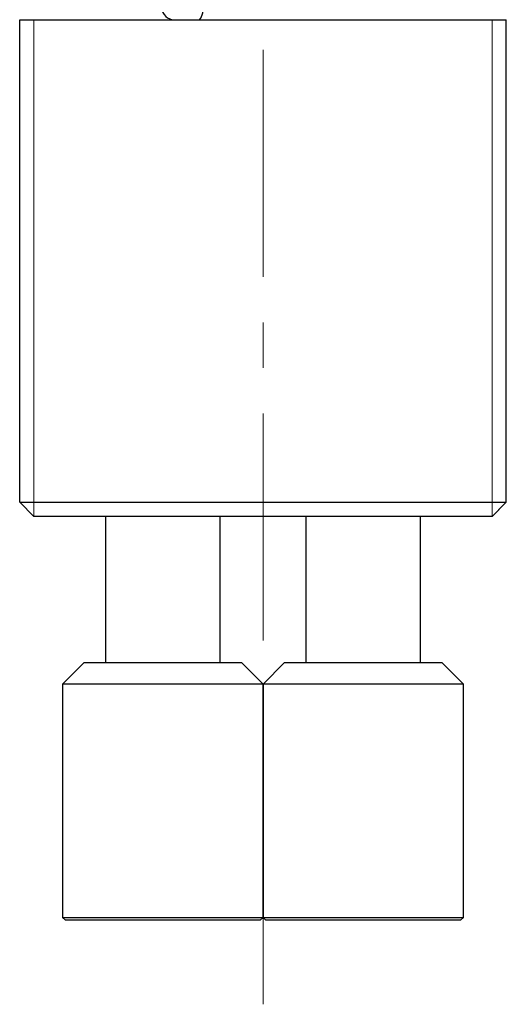
# Model space of a CAD drawing. Units: inches. Extents: x 60 to 440, y -1850 to 500.
# Drawn here: x 83 to 105, y 217 to 260 of the extents above; entities that cross this region are included whole.
import ezdxf

# ---------------------------------------------------------------- set-up
doc = ezdxf.new("R2010")
doc.units = ezdxf.units.IN
doc.header["$MEASUREMENT"] = 0
doc.linetypes.add('AI-Linetype-21', pattern=[15.98356, 9.989725, -1.997945, 1.997945, -1.997945])
doc.layers.add('_U+4E2D_U+5FC3_U+7EBF', color=7, linetype='Continuous')
doc.layers.add('_U+8F6E_U+5ED3_U+7EBF', color=7, linetype='Continuous')

# ---------------------------------------------------------------- blocks, each defined once
blk = doc.blocks.new('block 136')
at = {"color": 7, "lineweight": 15, "true_color": 0xffffff}
blk.add_lwpolyline([(83.477, 238.878), (83.785, 238.569)], dxfattribs=at)
blk = doc.blocks.new('block 137')
at = {"color": 7, "lineweight": 15, "true_color": 0xffffff}
blk.add_lwpolyline([(103.922, 238.569), (104.489, 239.136)], dxfattribs=at)
blk = doc.blocks.new('block 138')
at = {"color": 7, "lineweight": 15, "true_color": 0xffffff}
blk.add_lwpolyline([(103.922, 238.569), (83.785, 238.569)], dxfattribs=at)
blk = doc.blocks.new('block 159')
at = {"layer": '_U+4E2D_U+5FC3_U+7EBF', "color": 8, "linetype": 'AI-Linetype-21', "lineweight": 20, "true_color": 0x808080}
blk.add_lwpolyline([(93.854, 217.13), (93.854, 458.047)], dxfattribs=at)
blk = doc.blocks.new('block 353')
at = {"layer": '_U+8F6E_U+5ED3_U+7EBF', "color": 7, "lineweight": 30, "true_color": 0xffffff}
blk.add_lwpolyline([(95.741, 238.569), (95.741, 232.151)], dxfattribs=at)
blk = doc.blocks.new('block 354')
at = {"layer": '_U+8F6E_U+5ED3_U+7EBF', "color": 7, "lineweight": 30, "true_color": 0xffffff}
blk.add_lwpolyline([(100.776, 232.151), (100.776, 238.569)], dxfattribs=at)
blk = doc.blocks.new('block 355')
at = {"layer": '_U+8F6E_U+5ED3_U+7EBF', "color": 7, "lineweight": 30, "true_color": 0xffffff}
blk.add_lwpolyline([(86.932, 238.569), (86.932, 232.151)], dxfattribs=at)
blk = doc.blocks.new('block 356')
at = {"layer": '_U+8F6E_U+5ED3_U+7EBF', "color": 7, "lineweight": 30, "true_color": 0xffffff}
blk.add_lwpolyline([(91.966, 232.151), (91.966, 238.569)], dxfattribs=at)
blk = doc.blocks.new('block 357')
at = {"layer": '_U+8F6E_U+5ED3_U+7EBF', "color": 7, "lineweight": 30, "true_color": 0xffffff}
blk.add_lwpolyline([(93.854, 220.95), (93.979, 220.824)], dxfattribs=at)
blk = doc.blocks.new('block 358')
at = {"layer": '_U+8F6E_U+5ED3_U+7EBF', "color": 7, "lineweight": 30, "true_color": 0xffffff}
blk.add_lwpolyline([(102.538, 220.824), (102.663, 220.95)], dxfattribs=at)
blk = doc.blocks.new('block 359')
at = {"layer": '_U+8F6E_U+5ED3_U+7EBF', "color": 7, "lineweight": 30, "true_color": 0xffffff}
blk.add_lwpolyline([(102.663, 231.207), (101.72, 232.151)], dxfattribs=at)
blk = doc.blocks.new('block 360')
at = {"layer": '_U+8F6E_U+5ED3_U+7EBF', "color": 7, "lineweight": 30, "true_color": 0xffffff}
blk.add_lwpolyline([(94.798, 232.151), (93.854, 231.207)], dxfattribs=at)
blk = doc.blocks.new('block 361')
at = {"layer": '_U+8F6E_U+5ED3_U+7EBF', "color": 7, "lineweight": 30, "true_color": 0xffffff}
blk.add_lwpolyline([(93.854, 231.207), (93.854, 220.95)], dxfattribs=at)
blk = doc.blocks.new('block 362')
at = {"layer": '_U+8F6E_U+5ED3_U+7EBF', "color": 7, "lineweight": 30, "true_color": 0xffffff}
blk.add_lwpolyline([(102.663, 220.95), (102.663, 231.207)], dxfattribs=at)
blk = doc.blocks.new('block 363')
at = {"layer": '_U+8F6E_U+5ED3_U+7EBF', "color": 7, "lineweight": 30, "true_color": 0xffffff}
blk.add_lwpolyline([(85.044, 231.207), (85.044, 220.95)], dxfattribs=at)
blk = doc.blocks.new('block 364')
at = {"layer": '_U+8F6E_U+5ED3_U+7EBF', "color": 7, "lineweight": 30, "true_color": 0xffffff}
blk.add_lwpolyline([(93.854, 220.95), (93.854, 231.207)], dxfattribs=at)
blk = doc.blocks.new('block 365')
at = {"layer": '_U+8F6E_U+5ED3_U+7EBF', "color": 7, "lineweight": 30, "true_color": 0xffffff}
blk.add_lwpolyline([(93.854, 231.207), (92.91, 232.151)], dxfattribs=at)
blk = doc.blocks.new('block 366')
at = {"layer": '_U+8F6E_U+5ED3_U+7EBF', "color": 7, "lineweight": 30, "true_color": 0xffffff}
blk.add_lwpolyline([(85.988, 232.151), (85.044, 231.207)], dxfattribs=at)
blk = doc.blocks.new('block 367')
at = {"layer": '_U+8F6E_U+5ED3_U+7EBF', "color": 7, "lineweight": 30, "true_color": 0xffffff}
blk.add_lwpolyline([(85.044, 220.95), (85.17, 220.824)], dxfattribs=at)
blk = doc.blocks.new('block 368')
at = {"layer": '_U+8F6E_U+5ED3_U+7EBF', "color": 7, "lineweight": 30, "true_color": 0xffffff}
blk.add_lwpolyline([(93.728, 220.824), (93.854, 220.95)], dxfattribs=at)
blk = doc.blocks.new('block 369')
at = {"layer": '_U+8F6E_U+5ED3_U+7EBF', "color": 7, "lineweight": 30, "true_color": 0xffffff}
blk.add_lwpolyline([(95.556, 220.824), (93.979, 220.824)], dxfattribs=at)
blk = doc.blocks.new('block 370')
at = {"layer": '_U+8F6E_U+5ED3_U+7EBF', "color": 7, "lineweight": 30, "true_color": 0xffffff}
blk.add_lwpolyline([(102.538, 220.824), (95.556, 220.824)], dxfattribs=at)
blk = doc.blocks.new('block 371')
at = {"layer": '_U+8F6E_U+5ED3_U+7EBF', "color": 7, "lineweight": 30, "true_color": 0xffffff}
blk.add_lwpolyline([(95.476, 220.95), (102.663, 220.95)], dxfattribs=at)
blk = doc.blocks.new('block 372')
at = {"layer": '_U+8F6E_U+5ED3_U+7EBF', "color": 7, "lineweight": 30, "true_color": 0xffffff}
blk.add_lwpolyline([(93.854, 220.95), (95.476, 220.95)], dxfattribs=at)
blk = doc.blocks.new('block 373')
at = {"layer": '_U+8F6E_U+5ED3_U+7EBF', "color": 7, "lineweight": 30, "true_color": 0xffffff}
blk.add_lwpolyline([(95.476, 231.207), (93.854, 231.207)], dxfattribs=at)
blk = doc.blocks.new('block 374')
at = {"layer": '_U+8F6E_U+5ED3_U+7EBF', "color": 7, "lineweight": 30, "true_color": 0xffffff}
blk.add_lwpolyline([(102.663, 231.207), (95.476, 231.207)], dxfattribs=at)
blk = doc.blocks.new('block 375')
at = {"layer": '_U+8F6E_U+5ED3_U+7EBF', "color": 7, "lineweight": 30, "true_color": 0xffffff}
blk.add_lwpolyline([(96.072, 232.151), (101.72, 232.151)], dxfattribs=at)
blk = doc.blocks.new('block 376')
at = {"layer": '_U+8F6E_U+5ED3_U+7EBF', "color": 7, "lineweight": 30, "true_color": 0xffffff}
blk.add_lwpolyline([(94.798, 232.151), (96.072, 232.151)], dxfattribs=at)
blk = doc.blocks.new('block 377')
at = {"layer": '_U+8F6E_U+5ED3_U+7EBF', "color": 7, "lineweight": 30, "true_color": 0xffffff}
blk.add_lwpolyline([(89.449, 231.207), (85.044, 231.207)], dxfattribs=at)
blk = doc.blocks.new('block 378')
at = {"layer": '_U+8F6E_U+5ED3_U+7EBF', "color": 7, "lineweight": 30, "true_color": 0xffffff}
blk.add_lwpolyline([(93.854, 231.207), (89.449, 231.207)], dxfattribs=at)
blk = doc.blocks.new('block 379')
at = {"layer": '_U+8F6E_U+5ED3_U+7EBF', "color": 7, "lineweight": 30, "true_color": 0xffffff}
blk.add_lwpolyline([(89.449, 220.95), (93.854, 220.95)], dxfattribs=at)
blk = doc.blocks.new('block 380')
at = {"layer": '_U+8F6E_U+5ED3_U+7EBF', "color": 7, "lineweight": 30, "true_color": 0xffffff}
blk.add_lwpolyline([(85.044, 220.95), (89.449, 220.95)], dxfattribs=at)
blk = doc.blocks.new('block 381')
at = {"layer": '_U+8F6E_U+5ED3_U+7EBF', "color": 7, "lineweight": 30, "true_color": 0xffffff}
blk.add_lwpolyline([(89.449, 232.151), (92.91, 232.151)], dxfattribs=at)
blk = doc.blocks.new('block 382')
at = {"layer": '_U+8F6E_U+5ED3_U+7EBF', "color": 7, "lineweight": 30, "true_color": 0xffffff}
blk.add_lwpolyline([(85.988, 232.151), (89.449, 232.151)], dxfattribs=at)
blk = doc.blocks.new('block 383')
at = {"layer": '_U+8F6E_U+5ED3_U+7EBF', "color": 7, "lineweight": 30, "true_color": 0xffffff}
blk.add_lwpolyline([(89.449, 220.824), (85.17, 220.824)], dxfattribs=at)
blk = doc.blocks.new('block 384')
at = {"layer": '_U+8F6E_U+5ED3_U+7EBF', "color": 7, "lineweight": 30, "true_color": 0xffffff}
blk.add_lwpolyline([(93.728, 220.824), (89.449, 220.824)], dxfattribs=at)
blk = doc.blocks.new('block 523')
at = {"layer": '_U+8F6E_U+5ED3_U+7EBF', "color": 7, "lineweight": 30, "true_color": 0xffffff}
blk.add_open_spline([(89.405, 261.034), (89.365, 260.737), (89.566, 260.46), (89.861, 260.405)], degree=3, dxfattribs=at)
blk = doc.blocks.new('block 527')
at = {"layer": '_U+8F6E_U+5ED3_U+7EBF', "color": 7, "lineweight": 30, "true_color": 0xffffff}
blk.add_open_spline([(91.068, 260.405), (91.204, 260.584), (91.258, 260.813), (91.216, 261.034)], degree=3, dxfattribs=at)
blk = doc.blocks.new('block 653')
at = {"layer": '_U+8F6E_U+5ED3_U+7EBF', "color": 7, "lineweight": 30, "true_color": 0xffffff}
blk.add_lwpolyline([(103.922, 238.569), (83.785, 238.569)], dxfattribs=at)
blk = doc.blocks.new('block 654')
at = {"layer": '_U+8F6E_U+5ED3_U+7EBF', "color": 7, "lineweight": 30, "true_color": 0xffffff}
blk.add_lwpolyline([(83.156, 239.199), (83.156, 260.405)], dxfattribs=at)
blk = doc.blocks.new('block 656')
at = {"layer": '_U+8F6E_U+5ED3_U+7EBF', "color": 7, "lineweight": 20, "true_color": 0xffffff}
blk.add_lwpolyline([(83.785, 238.569), (83.785, 260.405)], dxfattribs=at)
blk = doc.blocks.new('block 658')
at = {"layer": '_U+8F6E_U+5ED3_U+7EBF', "color": 7, "lineweight": 30, "true_color": 0xffffff}
blk.add_lwpolyline([(104.551, 239.199), (104.551, 260.405)], dxfattribs=at)
blk = doc.blocks.new('block 660')
at = {"layer": '_U+8F6E_U+5ED3_U+7EBF', "color": 7, "lineweight": 20, "true_color": 0xffffff}
blk.add_lwpolyline([(103.922, 238.569), (103.922, 260.405)], dxfattribs=at)
blk = doc.blocks.new('block 662')
at = {"layer": '_U+8F6E_U+5ED3_U+7EBF', "color": 7, "lineweight": 30, "true_color": 0xffffff}
blk.add_lwpolyline([(103.922, 238.569), (104.551, 239.199)], dxfattribs=at)
blk = doc.blocks.new('block 663')
at = {"layer": '_U+8F6E_U+5ED3_U+7EBF', "color": 7, "lineweight": 30, "true_color": 0xffffff}
blk.add_lwpolyline([(83.785, 238.569), (83.156, 239.199)], dxfattribs=at)
blk = doc.blocks.new('block 664')
at = {"layer": '_U+8F6E_U+5ED3_U+7EBF', "color": 7, "lineweight": 30, "true_color": 0xffffff}
blk.add_lwpolyline([(83.156, 239.199), (104.551, 239.199)], dxfattribs=at)
blk = doc.blocks.new('block 666')
at = {"layer": '_U+8F6E_U+5ED3_U+7EBF', "color": 7, "lineweight": 30, "true_color": 0xffffff}
blk.add_lwpolyline([(83.156, 260.405), (104.551, 260.405)], dxfattribs=at)

msp = doc.modelspace()

# ---------------------------------------------------------------- block references
for name in ['block 136', 'block 137', 'block 138']:
    msp.add_blockref(name, (0, 0))
at = {"layer": '_U+4E2D_U+5FC3_U+7EBF'}
msp.add_blockref('block 159', (0, 0), dxfattribs=at)
at = {"layer": '_U+8F6E_U+5ED3_U+7EBF'}
for name in ['block 523', 'block 527', 'block 654', 'block 666', 'block 656', 'block 660', 'block 658', 'block 663', 'block 664', 'block 662', 'block 653', 'block 355', 'block 356', 'block 353', 'block 354', 'block 366', 'block 382', 'block 381', 'block 365', 'block 360', 'block 376', 'block 375', 'block 359', 'block 363', 'block 377', 'block 378', 'block 361', 'block 364', 'block 373', 'block 374', 'block 362', 'block 367', 'block 380', 'block 383', 'block 379', 'block 384', 'block 368', 'block 357', 'block 372', 'block 369', 'block 371', 'block 370', 'block 358']:
    msp.add_blockref(name, (0, 0), dxfattribs=at)

doc.saveas('drawing.dxf')
